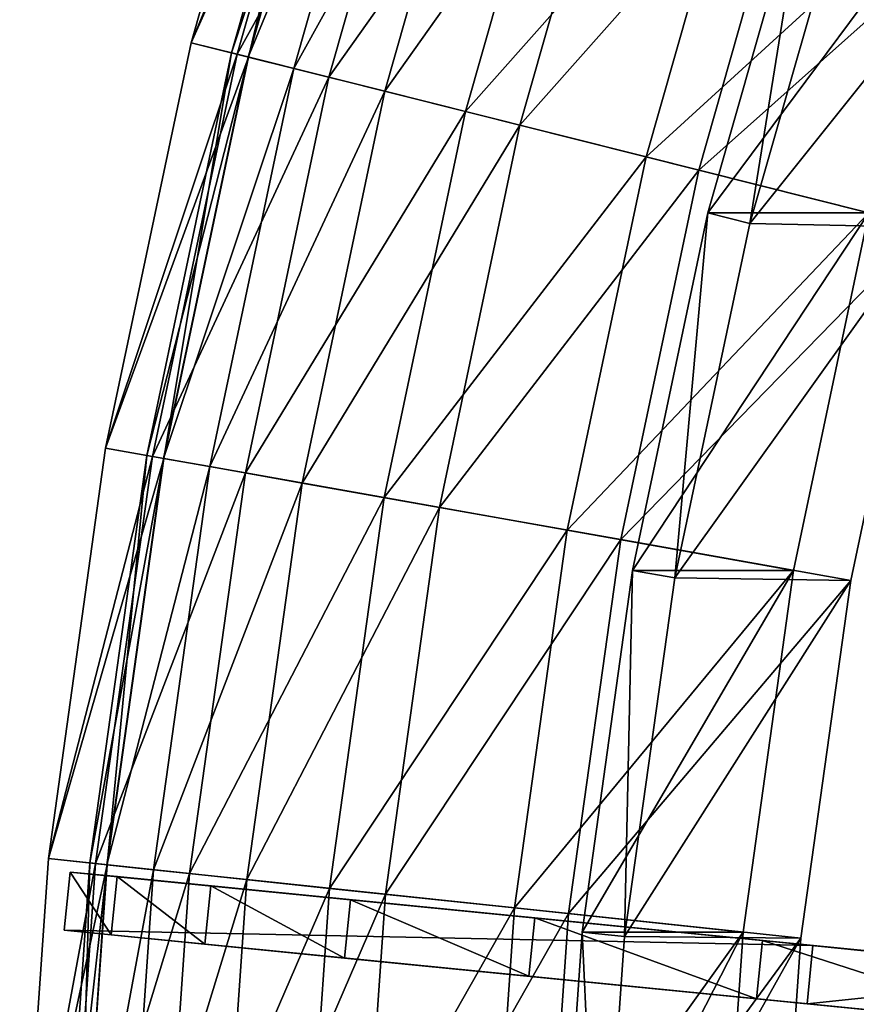
# Model space of a CAD drawing. Extents: x -1.87 to 1.98, y -1.92 to 1.96.
# Drawn here: x -1.87 to -1.59, y 0.17 to 0.49 of the extents above; entities that cross this region are included whole.
import ezdxf

# ---------------------------------------------------------------- set-up
doc = ezdxf.new("R2010")
doc.units = 0
doc.header["$MEASUREMENT"] = 0
doc.layers.get('0').update_dxf_attribs({"linetype": 'CONTINUOUS'})

msp = doc.modelspace()

# ---------------------------------------------------------------- linework, layer by layer
for points in [[(-1.81161, 0.48707, 0.20658), (-1.75979, 0.61248, 0.24222), (-1.77454, 0.61731, 0.20658)], [(-1.81161, 0.48707, 0.20658), (-1.77454, 0.61731, 0.20658), (-1.77454, 0.61731, 0.2034)], [(-1.81161, 0.48707, 0.20658), (-1.77454, 0.61731, 0.2034), (-1.81161, 0.48707, 0.2034)], [(-1.81161, 0.48707, 0.2034), (-1.77454, 0.61731, 0.2034), (-1.77454, 0.61731, 0.19832)], [(-1.81161, 0.48707, 0.2034), (-1.77454, 0.61731, 0.19832), (-1.81161, 0.48707, 0.19832)], [(-1.81161, 0.48707, 0.19832), (-1.77454, 0.61731, 0.19832), (-1.77454, 0.61731, 0.19832)], [(-1.81161, 0.48707, 0.19832), (-1.77454, 0.61731, 0.19832), (-1.81161, 0.48707, 0.19832)], [(-1.81161, 0.48707, 0.19832), (-1.77454, 0.61731, 0.19832), (-1.77454, 0.61731, 0.14615)], [(-1.81161, 0.48707, 0.19832), (-1.77454, 0.61731, 0.14615), (-1.81161, 0.48707, 0.14615)], [(-1.81161, 0.48707, 0.14615), (-1.77454, 0.61731, 0.14615), (-1.77454, 0.61731, 0.14488)], [(-1.81161, 0.48707, 0.14615), (-1.77454, 0.61731, 0.14488), (-1.81161, 0.48707, 0.14488)], [(-1.81161, 0.48707, 0.14488), (-1.77454, 0.61731, 0.14488), (-1.77454, 0.61731, 0.14361)], [(-1.81161, 0.48707, 0.14488), (-1.77454, 0.61731, 0.14361), (-1.81161, 0.48707, 0.14361)], [(-1.81161, 0.48707, 0.14361), (-1.77454, 0.61731, 0.14361), (-1.7562, 0.6113, 0.14361)], [(-1.81161, 0.48707, 0.20658), (-1.79656, 0.48329, 0.24222), (-1.75979, 0.61248, 0.24222)], [(-1.7929, 0.48237, 0.2034), (-1.79839, 0.48375, 0.19434), (-1.76158, 0.61306, 0.19434)], [(-1.79839, 0.48375, 0.19434), (-1.79839, 0.48375, 0.19434), (-1.76158, 0.61306, 0.19434)], [(-1.79839, 0.48375, 0.19434), (-1.76158, 0.61306, 0.19434), (-1.76158, 0.61306, 0.19434)], [(-1.79839, 0.48375, 0.19434), (-1.7562, 0.6113, 0.14615), (-1.76158, 0.61306, 0.19434)], [(-1.79656, 0.48329, 0.24222), (-1.7304, 0.60286, 0.29185), (-1.75979, 0.61248, 0.24222)], [(-1.7929, 0.48237, 0.2034), (-1.76158, 0.61306, 0.19434), (-1.7562, 0.6113, 0.2034)], [(-1.81161, 0.48707, 0.14361), (-1.7562, 0.6113, 0.14361), (-1.7929, 0.48237, 0.14361)], [(-1.79839, 0.48375, 0.19434), (-1.7929, 0.48237, 0.14615), (-1.7562, 0.6113, 0.14615)], [(-1.79294, 0.48238, 0.20623), (-1.75624, 0.61132, 0.20623), (-1.74166, 0.60655, 0.24137)], [(-1.79294, 0.48238, 0.20623), (-1.7562, 0.6113, 0.2034), (-1.75624, 0.61132, 0.20623)], [(-1.79294, 0.48238, 0.20623), (-1.7929, 0.48237, 0.2034), (-1.7562, 0.6113, 0.2034)], [(-1.7929, 0.48237, 0.14615), (-1.7929, 0.48237, 0.14488), (-1.7562, 0.6113, 0.14488)], [(-1.7929, 0.48237, 0.14615), (-1.7562, 0.6113, 0.14488), (-1.7562, 0.6113, 0.14615)], [(-1.7929, 0.48237, 0.14488), (-1.7929, 0.48237, 0.14361), (-1.7562, 0.6113, 0.14361)], [(-1.7929, 0.48237, 0.14488), (-1.7562, 0.6113, 0.14361), (-1.7562, 0.6113, 0.14488)], [(-1.79294, 0.48238, 0.20623), (-1.74166, 0.60655, 0.24137), (-1.77807, 0.47864, 0.24137)], [(-1.77807, 0.47864, 0.24137), (-1.74166, 0.60655, 0.24137), (-1.71252, 0.59701, 0.2906)], [(-1.79656, 0.48329, 0.24222), (-1.76658, 0.47576, 0.29185), (-1.7304, 0.60286, 0.29185)], [(-1.76658, 0.47576, 0.29185), (-1.68662, 0.58853, 0.34048), (-1.7304, 0.60286, 0.29185)], [(-1.77807, 0.47864, 0.24137), (-1.71252, 0.59701, 0.2906), (-1.74833, 0.47118, 0.2906)], [(-1.74833, 0.47118, 0.2906), (-1.71252, 0.59701, 0.2906), (-1.66917, 0.58282, 0.33874)], [(-1.77556, 0.58734, 0.14736), (-1.54208, 0.51604, 0.01624), (-1.45302, 0.48885, 0.01624)], [(-1.76077, 0.58282, 0.24208), (-1.77556, 0.58734, 0.14736), (-1.45302, 0.48885, 0.01624)], [(-1.76658, 0.47576, 0.29185), (-1.72191, 0.46454, 0.34048), (-1.68662, 0.58853, 0.34048)], [(-1.72191, 0.46454, 0.34048), (-1.62878, 0.56959, 0.3877), (-1.68662, 0.58853, 0.34048)], [(-1.55793, 0.52089, 0.43227), (-1.76077, 0.58282, 0.24208), (-1.45302, 0.48885, 0.01624)], [(-1.74833, 0.47118, 0.2906), (-1.66917, 0.58282, 0.33874), (-1.70411, 0.46007, 0.33874)], [(-1.70411, 0.46007, 0.33874), (-1.66917, 0.58282, 0.33874), (-1.61192, 0.56407, 0.38549)], [(-1.45855, 0.47054, 0.01624), (-1.54761, 0.49773, 0.01624), (-1.78109, 0.56903, 0.14736)], [(-1.45855, 0.47054, 0.01624), (-1.78109, 0.56903, 0.14736), (-1.76631, 0.56451, 0.24208)], [(-1.72191, 0.46454, 0.34048), (-1.6629, 0.44972, 0.3877), (-1.62878, 0.56959, 0.3877)], [(-1.6629, 0.44972, 0.3877), (-1.55737, 0.54622, 0.43315), (-1.62878, 0.56959, 0.3877)], [(-1.25516, 0.40843, 0.19827), (-1.45855, 0.47054, 0.01624), (-1.76631, 0.56451, 0.24208)], [(-1.25516, 0.40843, 0.19827), (-1.76631, 0.56451, 0.24208), (-1.56347, 0.50257, 0.43227)], [(-1.70411, 0.46007, 0.33874), (-1.61192, 0.56407, 0.38549), (-1.64569, 0.44539, 0.38549)], [(-1.64569, 0.44539, 0.38549), (-1.61192, 0.56407, 0.38549), (-1.53924, 0.54024, 0.43397)], [(-1.6629, 0.44972, 0.3877), (-1.59005, 0.43141, 0.43315), (-1.55737, 0.54622, 0.43315)], [(-1.55737, 0.54622, 0.43315), (-1.59005, 0.43141, 0.43315), (-1.64268, 0.43141, 0.44918)], [(-1.55737, 0.54622, 0.43315), (-1.64268, 0.43141, 0.44918), (-1.61001, 0.54622, 0.44918)], [(-1.61001, 0.54622, 0.44918), (-1.64268, 0.43141, 0.44918), (-1.62896, 0.42802, 0.453)], [(-1.61001, 0.54622, 0.44918), (-1.62896, 0.42802, 0.453), (-1.59643, 0.54185, 0.45296)], [(-1.53924, 0.54024, 0.43397), (-1.59643, 0.54185, 0.45296), (-1.62896, 0.42802, 0.453)], [(-1.64569, 0.44539, 0.38549), (-1.53924, 0.54024, 0.43397), (-1.57156, 0.42674, 0.434)], [(-1.53924, 0.54024, 0.43397), (-1.62896, 0.42802, 0.453), (-1.57156, 0.42674, 0.434)], [(-1.83957, 0.35454, 0.20658), (-1.79656, 0.48329, 0.24222), (-1.81161, 0.48707, 0.20658)], [(-1.83957, 0.35454, 0.20658), (-1.81161, 0.48707, 0.20658), (-1.81161, 0.48707, 0.2034)], [(-1.83957, 0.35454, 0.20658), (-1.81161, 0.48707, 0.2034), (-1.83957, 0.35454, 0.2034)], [(-1.83957, 0.35454, 0.2034), (-1.81161, 0.48707, 0.2034), (-1.81161, 0.48707, 0.19832)], [(-1.83957, 0.35454, 0.2034), (-1.81161, 0.48707, 0.19832), (-1.83957, 0.35454, 0.19832)], [(-1.83957, 0.35454, 0.19832), (-1.81161, 0.48707, 0.19832), (-1.81161, 0.48707, 0.19832)], [(-1.83957, 0.35454, 0.19832), (-1.81161, 0.48707, 0.19832), (-1.83957, 0.35454, 0.19832)], [(-1.83957, 0.35454, 0.19832), (-1.81161, 0.48707, 0.19832), (-1.81161, 0.48707, 0.14615)], [(-1.83957, 0.35454, 0.19832), (-1.81161, 0.48707, 0.14615), (-1.83957, 0.35454, 0.14615)], [(-1.83957, 0.35454, 0.14615), (-1.81161, 0.48707, 0.14615), (-1.81161, 0.48707, 0.14488)], [(-1.83957, 0.35454, 0.14615), (-1.81161, 0.48707, 0.14488), (-1.83957, 0.35454, 0.14488)], [(-1.83957, 0.35454, 0.14488), (-1.81161, 0.48707, 0.14488), (-1.81161, 0.48707, 0.14361)], [(-1.83957, 0.35454, 0.14488), (-1.81161, 0.48707, 0.14361), (-1.83957, 0.35454, 0.14361)], [(-1.83957, 0.35454, 0.14361), (-1.81161, 0.48707, 0.14361), (-1.7929, 0.48237, 0.14361)], [(-1.83957, 0.35454, 0.20658), (-1.8243, 0.35183, 0.24222), (-1.79656, 0.48329, 0.24222)], [(-1.82058, 0.35117, 0.2034), (-1.82615, 0.35216, 0.19434), (-1.79839, 0.48375, 0.19434)], [(-1.82615, 0.35216, 0.19434), (-1.82615, 0.35216, 0.19434), (-1.79839, 0.48375, 0.19434)], [(-1.82615, 0.35216, 0.19434), (-1.79839, 0.48375, 0.19434), (-1.79839, 0.48375, 0.19434)], [(-1.82615, 0.35216, 0.19434), (-1.7929, 0.48237, 0.14615), (-1.79839, 0.48375, 0.19434)], [(-1.8243, 0.35183, 0.24222), (-1.76658, 0.47576, 0.29185), (-1.79656, 0.48329, 0.24222)], [(-1.82058, 0.35117, 0.2034), (-1.79839, 0.48375, 0.19434), (-1.7929, 0.48237, 0.2034)], [(-1.83957, 0.35454, 0.14361), (-1.7929, 0.48237, 0.14361), (-1.82058, 0.35117, 0.14361)], [(-1.82615, 0.35216, 0.19434), (-1.82058, 0.35117, 0.14615), (-1.7929, 0.48237, 0.14615)], [(-1.82062, 0.35118, 0.20623), (-1.79294, 0.48238, 0.20623), (-1.77807, 0.47864, 0.24137)], [(-1.82062, 0.35118, 0.20623), (-1.7929, 0.48237, 0.2034), (-1.79294, 0.48238, 0.20623)], [(-1.82062, 0.35118, 0.20623), (-1.82058, 0.35117, 0.2034), (-1.7929, 0.48237, 0.2034)], [(-1.82058, 0.35117, 0.14615), (-1.82058, 0.35117, 0.14488), (-1.7929, 0.48237, 0.14488)], [(-1.82058, 0.35117, 0.14615), (-1.7929, 0.48237, 0.14488), (-1.7929, 0.48237, 0.14615)], [(-1.82058, 0.35117, 0.14488), (-1.82058, 0.35117, 0.14361), (-1.7929, 0.48237, 0.14361)], [(-1.82058, 0.35117, 0.14488), (-1.7929, 0.48237, 0.14361), (-1.7929, 0.48237, 0.14488)], [(-1.82062, 0.35118, 0.20623), (-1.77807, 0.47864, 0.24137), (-1.80553, 0.34849, 0.24137)], [(-1.80553, 0.34849, 0.24137), (-1.77807, 0.47864, 0.24137), (-1.74833, 0.47118, 0.2906)], [(-1.8243, 0.35183, 0.24222), (-1.79387, 0.34642, 0.29185), (-1.76658, 0.47576, 0.29185)], [(-1.79387, 0.34642, 0.29185), (-1.72191, 0.46454, 0.34048), (-1.76658, 0.47576, 0.29185)], [(-1.80553, 0.34849, 0.24137), (-1.74833, 0.47118, 0.2906), (-1.77535, 0.34313, 0.2906)], [(-1.77535, 0.34313, 0.2906), (-1.74833, 0.47118, 0.2906), (-1.70411, 0.46007, 0.33874)], [(-1.79387, 0.34642, 0.29185), (-1.74853, 0.33837, 0.34048), (-1.72191, 0.46454, 0.34048)], [(-1.74853, 0.33837, 0.34048), (-1.6629, 0.44972, 0.3877), (-1.72191, 0.46454, 0.34048)], [(-1.77535, 0.34313, 0.2906), (-1.70411, 0.46007, 0.33874), (-1.73046, 0.33516, 0.33874)], [(-1.73046, 0.33516, 0.33874), (-1.70411, 0.46007, 0.33874), (-1.64569, 0.44539, 0.38549)], [(-1.74853, 0.33837, 0.34048), (-1.68864, 0.32773, 0.3877), (-1.6629, 0.44972, 0.3877)], [(-1.68864, 0.32773, 0.3877), (-1.59005, 0.43141, 0.43315), (-1.6629, 0.44972, 0.3877)], [(-1.73046, 0.33516, 0.33874), (-1.64569, 0.44539, 0.38549), (-1.67117, 0.32463, 0.38549)], [(-1.67117, 0.32463, 0.38549), (-1.64569, 0.44539, 0.38549), (-1.57156, 0.42674, 0.434)], [(-1.68864, 0.32773, 0.3877), (-1.61469, 0.31459, 0.43315), (-1.59005, 0.43141, 0.43315)], [(-1.59005, 0.43141, 0.43315), (-1.61469, 0.31459, 0.43315), (-1.66733, 0.31459, 0.44918)], [(-1.59005, 0.43141, 0.43315), (-1.66733, 0.31459, 0.44918), (-1.64268, 0.43141, 0.44918)], [(-1.64268, 0.43141, 0.44918), (-1.66733, 0.31459, 0.44918), (-1.6535, 0.31218, 0.45303)], [(-1.64268, 0.43141, 0.44918), (-1.6535, 0.31218, 0.45303), (-1.62896, 0.42802, 0.453)], [(-1.67117, 0.32463, 0.38549), (-1.57156, 0.42674, 0.434), (-1.59593, 0.31124, 0.43402)], [(-1.57156, 0.42674, 0.434), (-1.62896, 0.42802, 0.453), (-1.6535, 0.31218, 0.45303)], [(-1.57156, 0.42674, 0.434), (-1.6535, 0.31218, 0.45303), (-1.59593, 0.31124, 0.43402)], [(-1.85829, 0.22037, 0.20658), (-1.8243, 0.35183, 0.24222), (-1.83957, 0.35454, 0.20658)], [(-1.85829, 0.22037, 0.20658), (-1.83957, 0.35454, 0.20658), (-1.83957, 0.35454, 0.2034)], [(-1.85829, 0.22037, 0.20658), (-1.83957, 0.35454, 0.2034), (-1.85829, 0.22037, 0.2034)], [(-1.85829, 0.22037, 0.2034), (-1.83957, 0.35454, 0.2034), (-1.83957, 0.35454, 0.19832)], [(-1.85829, 0.22037, 0.2034), (-1.83957, 0.35454, 0.19832), (-1.85829, 0.22037, 0.19832)], [(-1.85829, 0.22037, 0.19832), (-1.83957, 0.35454, 0.19832), (-1.83957, 0.35454, 0.19832)], [(-1.85829, 0.22037, 0.19832), (-1.83957, 0.35454, 0.19832), (-1.85829, 0.22037, 0.19832)], [(-1.85829, 0.22037, 0.19832), (-1.83957, 0.35454, 0.19832), (-1.83957, 0.35454, 0.14615)], [(-1.85829, 0.22037, 0.19832), (-1.83957, 0.35454, 0.14615), (-1.85829, 0.22037, 0.14615)], [(-1.85829, 0.22037, 0.14615), (-1.83957, 0.35454, 0.14615), (-1.83957, 0.35454, 0.14488)], [(-1.85829, 0.22037, 0.14615), (-1.83957, 0.35454, 0.14488), (-1.85829, 0.22037, 0.14488)], [(-1.85829, 0.22037, 0.14488), (-1.83957, 0.35454, 0.14488), (-1.83957, 0.35454, 0.14361)], [(-1.85829, 0.22037, 0.14488), (-1.83957, 0.35454, 0.14361), (-1.85829, 0.22037, 0.14361)], [(-1.85829, 0.22037, 0.14361), (-1.83957, 0.35454, 0.14361), (-1.82058, 0.35117, 0.14361)], [(-1.85829, 0.22037, 0.20658), (-1.84286, 0.21874, 0.24222), (-1.8243, 0.35183, 0.24222)], [(-1.85829, 0.22037, 0.14361), (-1.82058, 0.35117, 0.14361), (-1.83911, 0.21834, 0.14361)], [(-1.83911, 0.21834, 0.2034), (-1.84473, 0.21894, 0.19434), (-1.82615, 0.35216, 0.19434)], [(-1.84473, 0.21894, 0.19434), (-1.84473, 0.21894, 0.19434), (-1.82615, 0.35216, 0.19434)], [(-1.84473, 0.21894, 0.19434), (-1.82615, 0.35216, 0.19434), (-1.82615, 0.35216, 0.19434)], [(-1.84473, 0.21894, 0.19434), (-1.82058, 0.35117, 0.14615), (-1.82615, 0.35216, 0.19434)], [(-1.84473, 0.21894, 0.19434), (-1.83911, 0.21834, 0.14615), (-1.82058, 0.35117, 0.14615)], [(-1.84286, 0.21874, 0.24222), (-1.79387, 0.34642, 0.29185), (-1.8243, 0.35183, 0.24222)], [(-1.83915, 0.21835, 0.20623), (-1.82062, 0.35118, 0.20623), (-1.80553, 0.34849, 0.24137)], [(-1.83915, 0.21835, 0.20623), (-1.82058, 0.35117, 0.2034), (-1.82062, 0.35118, 0.20623)], [(-1.83915, 0.21835, 0.20623), (-1.83911, 0.21834, 0.2034), (-1.82058, 0.35117, 0.2034)], [(-1.83911, 0.21834, 0.2034), (-1.82615, 0.35216, 0.19434), (-1.82058, 0.35117, 0.2034)], [(-1.83911, 0.21834, 0.14615), (-1.83911, 0.21834, 0.14488), (-1.82058, 0.35117, 0.14488)], [(-1.83911, 0.21834, 0.14615), (-1.82058, 0.35117, 0.14488), (-1.82058, 0.35117, 0.14615)], [(-1.83911, 0.21834, 0.14488), (-1.83911, 0.21834, 0.14361), (-1.82058, 0.35117, 0.14361)], [(-1.83911, 0.21834, 0.14488), (-1.82058, 0.35117, 0.14361), (-1.82058, 0.35117, 0.14488)], [(-1.83915, 0.21835, 0.20623), (-1.80553, 0.34849, 0.24137), (-1.82391, 0.21673, 0.24137)], [(-1.82391, 0.21673, 0.24137), (-1.80553, 0.34849, 0.24137), (-1.77535, 0.34313, 0.2906)], [(-1.84286, 0.21874, 0.24222), (-1.81213, 0.21549, 0.29185), (-1.79387, 0.34642, 0.29185)], [(-1.81213, 0.21549, 0.29185), (-1.74853, 0.33837, 0.34048), (-1.79387, 0.34642, 0.29185)], [(-1.82391, 0.21673, 0.24137), (-1.77535, 0.34313, 0.2906), (-1.79343, 0.21351, 0.2906)], [(-1.79343, 0.21351, 0.2906), (-1.77535, 0.34313, 0.2906), (-1.73046, 0.33516, 0.33874)], [(-1.81213, 0.21549, 0.29185), (-1.76634, 0.21064, 0.34048), (-1.74853, 0.33837, 0.34048)], [(-1.76634, 0.21064, 0.34048), (-1.68864, 0.32773, 0.3877), (-1.74853, 0.33837, 0.34048)], [(-1.79343, 0.21351, 0.2906), (-1.73046, 0.33516, 0.33874), (-1.7481, 0.20871, 0.33874)], [(-1.7481, 0.20871, 0.33874), (-1.73046, 0.33516, 0.33874), (-1.67117, 0.32463, 0.38549)], [(-1.76634, 0.21064, 0.34048), (-1.70587, 0.20423, 0.3877), (-1.68864, 0.32773, 0.3877)], [(-1.70587, 0.20423, 0.3877), (-1.61469, 0.31459, 0.43315), (-1.68864, 0.32773, 0.3877)], [(-1.7481, 0.20871, 0.33874), (-1.67117, 0.32463, 0.38549), (-1.68823, 0.20237, 0.38549)], [(-1.68823, 0.20237, 0.38549), (-1.67117, 0.32463, 0.38549), (-1.59593, 0.31124, 0.43402)], [(-1.70587, 0.20423, 0.3877), (-1.63119, 0.19633, 0.43315), (-1.61469, 0.31459, 0.43315)], [(-1.61469, 0.31459, 0.43315), (-1.63119, 0.19633, 0.43315), (-1.68383, 0.19633, 0.44918)], [(-1.61469, 0.31459, 0.43315), (-1.68383, 0.19633, 0.44918), (-1.66733, 0.31459, 0.44918)], [(-1.66733, 0.31459, 0.44918), (-1.68383, 0.19633, 0.44918), (-1.66993, 0.19488, 0.45305)], [(-1.66733, 0.31459, 0.44918), (-1.66993, 0.19488, 0.45305), (-1.6535, 0.31218, 0.45303)], [(-1.68823, 0.20237, 0.38549), (-1.59593, 0.31124, 0.43402), (-1.61225, 0.19431, 0.43403)], [(-1.59593, 0.31124, 0.43402), (-1.6535, 0.31218, 0.45303), (-1.66993, 0.19488, 0.45305)], [(-1.59593, 0.31124, 0.43402), (-1.66993, 0.19488, 0.45305), (-1.61225, 0.19431, 0.43403)], [(-1.86767, 0.08522, 0.20658), (-1.84286, 0.21874, 0.24222), (-1.85829, 0.22037, 0.20658)], [(-1.86767, 0.08522, 0.20658), (-1.85829, 0.22037, 0.20658), (-1.85829, 0.22037, 0.2034)], [(-1.86767, 0.08522, 0.20658), (-1.85829, 0.22037, 0.2034), (-1.86767, 0.08522, 0.2034)], [(-1.86767, 0.08522, 0.2034), (-1.85829, 0.22037, 0.2034), (-1.85829, 0.22037, 0.19832)], [(-1.86767, 0.08522, 0.2034), (-1.85829, 0.22037, 0.19832), (-1.86767, 0.08522, 0.19832)], [(-1.86767, 0.08522, 0.19832), (-1.85829, 0.22037, 0.19832), (-1.85829, 0.22037, 0.19832)], [(-1.86767, 0.08522, 0.19832), (-1.85829, 0.22037, 0.19832), (-1.86767, 0.08522, 0.19832)], [(-1.86767, 0.08522, 0.19832), (-1.85829, 0.22037, 0.19832), (-1.85829, 0.22037, 0.14615)], [(-1.86767, 0.08522, 0.19832), (-1.85829, 0.22037, 0.14615), (-1.86767, 0.08522, 0.14615)], [(-1.86767, 0.08522, 0.14615), (-1.85829, 0.22037, 0.14615), (-1.85829, 0.22037, 0.14488)], [(-1.86767, 0.08522, 0.14615), (-1.85829, 0.22037, 0.14488), (-1.86767, 0.08522, 0.14488)], [(-1.86767, 0.08522, 0.14488), (-1.85829, 0.22037, 0.14488), (-1.85829, 0.22037, 0.14361)], [(-1.86767, 0.08522, 0.14488), (-1.85829, 0.22037, 0.14361), (-1.86767, 0.08522, 0.14361)], [(-1.86767, 0.08522, 0.14361), (-1.85829, 0.22037, 0.14361), (-1.83911, 0.21834, 0.14361)], [(-1.8484, 0.08454, 0.2034), (-1.85405, 0.08474, 0.19434), (-1.84473, 0.21894, 0.19434)], [(-1.85405, 0.08474, 0.19434), (-1.85405, 0.08474, 0.19434), (-1.84473, 0.21894, 0.19434)], [(-1.85405, 0.08474, 0.19434), (-1.84473, 0.21894, 0.19434), (-1.84473, 0.21894, 0.19434)], [(-1.85405, 0.08474, 0.19434), (-1.83911, 0.21834, 0.14615), (-1.84473, 0.21894, 0.19434)], [(-1.8484, 0.08454, 0.2034), (-1.84473, 0.21894, 0.19434), (-1.83911, 0.21834, 0.2034)], [(-1.86767, 0.08522, 0.20658), (-1.85217, 0.08467, 0.24222), (-1.84286, 0.21874, 0.24222)], [(-1.86767, 0.08522, 0.14361), (-1.83911, 0.21834, 0.14361), (-1.8484, 0.08454, 0.14361)], [(-1.85405, 0.08474, 0.19434), (-1.8484, 0.08454, 0.14615), (-1.83911, 0.21834, 0.14615)], [(-1.85122, 0.21598, 0.20658), (-1.83773, 0.19541, 0.24208), (-1.85311, 0.19694, 0.20658)], [(-1.85122, 0.21598, 0.14736), (-1.85122, 0.21598, 0.20658), (-1.85311, 0.19694, 0.20658)], [(-1.85122, 0.21598, 0.14736), (-1.85311, 0.19694, 0.20658), (-1.85311, 0.19694, 0.14736)], [(-1.60835, 0.19195, 0.01624), (-1.85122, 0.21598, 0.14736), (-1.85311, 0.19694, 0.14736)], [(-1.85217, 0.08467, 0.24222), (-1.81213, 0.21549, 0.29185), (-1.84286, 0.21874, 0.24222)], [(-1.83584, 0.21446, 0.24208), (-1.85122, 0.21598, 0.20658), (-1.85122, 0.21598, 0.14736)], [(-1.85122, 0.21598, 0.14736), (-1.60835, 0.19195, 0.01624), (-1.51571, 0.18279, 0.01624)], [(-1.83584, 0.21446, 0.24208), (-1.85122, 0.21598, 0.14736), (-1.51571, 0.18279, 0.01624)], [(-1.85122, 0.21598, 0.20658), (-1.83584, 0.21446, 0.24208), (-1.83773, 0.19541, 0.24208)], [(-1.84843, 0.08454, 0.20623), (-1.83915, 0.21835, 0.20623), (-1.82391, 0.21673, 0.24137)], [(-1.84843, 0.08454, 0.20623), (-1.83911, 0.21834, 0.2034), (-1.83915, 0.21835, 0.20623)], [(-1.84843, 0.08454, 0.20623), (-1.8484, 0.08454, 0.2034), (-1.83911, 0.21834, 0.2034)], [(-1.84843, 0.08454, 0.20623), (-1.82391, 0.21673, 0.24137), (-1.83312, 0.084, 0.24137)], [(-1.8484, 0.08454, 0.14615), (-1.8484, 0.08454, 0.14488), (-1.83911, 0.21834, 0.14488)], [(-1.8484, 0.08454, 0.14615), (-1.83911, 0.21834, 0.14488), (-1.83911, 0.21834, 0.14615)], [(-1.8484, 0.08454, 0.14488), (-1.8484, 0.08454, 0.14361), (-1.83911, 0.21834, 0.14361)], [(-1.8484, 0.08454, 0.14488), (-1.83911, 0.21834, 0.14361), (-1.83911, 0.21834, 0.14488)], [(-1.83312, 0.084, 0.24137), (-1.82391, 0.21673, 0.24137), (-1.79343, 0.21351, 0.2906)], [(-1.85217, 0.08467, 0.24222), (-1.82129, 0.08358, 0.29185), (-1.81213, 0.21549, 0.29185)], [(-1.83584, 0.21446, 0.24208), (-1.80709, 0.19238, 0.29152), (-1.83773, 0.19541, 0.24208)], [(-1.75957, 0.20691, 0.33995), (-1.80521, 0.21143, 0.29152), (-1.83584, 0.21446, 0.24208)], [(-1.62485, 0.19358, 0.43227), (-1.75957, 0.20691, 0.33995), (-1.83584, 0.21446, 0.24208)], [(-1.62485, 0.19358, 0.43227), (-1.83584, 0.21446, 0.24208), (-1.51571, 0.18279, 0.01624)], [(-1.83584, 0.21446, 0.24208), (-1.80521, 0.21143, 0.29152), (-1.80709, 0.19238, 0.29152)], [(-1.83312, 0.084, 0.24137), (-1.79343, 0.21351, 0.2906), (-1.80249, 0.08292, 0.2906)], [(-1.82129, 0.08358, 0.29185), (-1.76634, 0.21064, 0.34048), (-1.81213, 0.21549, 0.29185)], [(-1.80249, 0.08292, 0.2906), (-1.79343, 0.21351, 0.2906), (-1.7481, 0.20871, 0.33874)], [(-1.82129, 0.08358, 0.29185), (-1.77527, 0.08197, 0.34048), (-1.76634, 0.21064, 0.34048)], [(-1.80521, 0.21143, 0.29152), (-1.76145, 0.18787, 0.33995), (-1.80709, 0.19238, 0.29152)], [(-1.80521, 0.21143, 0.29152), (-1.75957, 0.20691, 0.33995), (-1.76145, 0.18787, 0.33995)], [(-1.77527, 0.08197, 0.34048), (-1.70587, 0.20423, 0.3877), (-1.76634, 0.21064, 0.34048)], [(-1.80249, 0.08292, 0.2906), (-1.7481, 0.20871, 0.33874), (-1.75694, 0.08132, 0.33874)], [(-1.75957, 0.20691, 0.33995), (-1.70117, 0.1819, 0.387), (-1.76145, 0.18787, 0.33995)], [(-1.62485, 0.19358, 0.43227), (-1.69929, 0.20095, 0.387), (-1.75957, 0.20691, 0.33995)], [(-1.75957, 0.20691, 0.33995), (-1.69929, 0.20095, 0.387), (-1.70117, 0.1819, 0.387)], [(-1.75694, 0.08132, 0.33874), (-1.7481, 0.20871, 0.33874), (-1.68823, 0.20237, 0.38549)], [(-1.77527, 0.08197, 0.34048), (-1.7145, 0.07983, 0.3877), (-1.70587, 0.20423, 0.3877)], [(-1.7145, 0.07983, 0.3877), (-1.63119, 0.19633, 0.43315), (-1.70587, 0.20423, 0.3877)], [(-1.75694, 0.08132, 0.33874), (-1.68823, 0.20237, 0.38549), (-1.69678, 0.0792, 0.38549)], [(-1.69929, 0.20095, 0.387), (-1.62673, 0.17454, 0.43227), (-1.70117, 0.1819, 0.387)], [(-1.69929, 0.20095, 0.387), (-1.62485, 0.19358, 0.43227), (-1.62673, 0.17454, 0.43227)], [(-1.69678, 0.0792, 0.38549), (-1.68823, 0.20237, 0.38549), (-1.61225, 0.19431, 0.43403)], [(-1.85311, 0.19694, 0.14736), (-1.85311, 0.19694, 0.20658), (-1.83773, 0.19541, 0.24208)], [(-1.5176, 0.16374, 0.01624), (-1.61024, 0.17291, 0.01624), (-1.85311, 0.19694, 0.14736)], [(-1.5176, 0.16374, 0.01624), (-1.85311, 0.19694, 0.14736), (-1.83773, 0.19541, 0.24208)], [(-1.60835, 0.19195, 0.01624), (-1.85311, 0.19694, 0.14736), (-1.61024, 0.17291, 0.01624)], [(-1.83773, 0.19541, 0.24208), (-1.80709, 0.19238, 0.29152), (-1.76145, 0.18787, 0.33995)], [(-1.83773, 0.19541, 0.24208), (-1.76145, 0.18787, 0.33995), (-1.62673, 0.17454, 0.43227)], [(-1.30602, 0.14281, 0.19827), (-1.5176, 0.16374, 0.01624), (-1.83773, 0.19541, 0.24208)], [(-1.30602, 0.14281, 0.19827), (-1.83773, 0.19541, 0.24208), (-1.62673, 0.17454, 0.43227)], [(-1.7145, 0.07983, 0.3877), (-1.63946, 0.07719, 0.43315), (-1.63119, 0.19633, 0.43315)], [(-1.69678, 0.0792, 0.38549), (-1.61225, 0.19431, 0.43403), (-1.62043, 0.07651, 0.43404)], [(-1.63119, 0.19633, 0.43315), (-1.63946, 0.07719, 0.43315), (-1.6921, 0.07719, 0.44918)], [(-1.63119, 0.19633, 0.43315), (-1.6921, 0.07719, 0.44918), (-1.68383, 0.19633, 0.44918)], [(-1.68383, 0.19633, 0.44918), (-1.6921, 0.07719, 0.44918), (-1.67817, 0.07671, 0.45306)], [(-1.68383, 0.19633, 0.44918), (-1.67817, 0.07671, 0.45306), (-1.66993, 0.19488, 0.45305)], [(-1.61225, 0.19431, 0.43403), (-1.66993, 0.19488, 0.45305), (-1.67817, 0.07671, 0.45306)], [(-1.61225, 0.19431, 0.43403), (-1.67817, 0.07671, 0.45306), (-1.62043, 0.07651, 0.43404)], [(-1.62485, 0.19358, 0.43227), (-1.53874, 0.16583, 0.4754), (-1.62673, 0.17454, 0.43227)], [(-1.43601, 0.1749, 0.51605), (-1.53686, 0.18488, 0.4754), (-1.62485, 0.19358, 0.43227)], [(-0.97257, 0.12724, 0.56111), (-1.43601, 0.1749, 0.51605), (-1.62485, 0.19358, 0.43227)], [(-1.30414, 0.16185, 0.19827), (-0.97257, 0.12724, 0.56111), (-1.62485, 0.19358, 0.43227)], [(-1.62485, 0.19358, 0.43227), (-1.51571, 0.18279, 0.01624), (-1.30414, 0.16185, 0.19827)], [(-1.62485, 0.19358, 0.43227), (-1.53686, 0.18488, 0.4754), (-1.53874, 0.16583, 0.4754)], [(-1.51571, 0.18279, 0.01624), (-1.60835, 0.19195, 0.01624), (-1.61024, 0.17291, 0.01624)], [(-1.76145, 0.18787, 0.33995), (-1.70117, 0.1819, 0.387), (-1.62673, 0.17454, 0.43227)], [(-1.51571, 0.18279, 0.01624), (-1.61024, 0.17291, 0.01624), (-1.5176, 0.16374, 0.01624)], [(-1.62673, 0.17454, 0.43227), (-1.53874, 0.16583, 0.4754), (-1.4379, 0.15586, 0.51605)], [(-1.62673, 0.17454, 0.43227), (-1.4379, 0.15586, 0.51605), (-1.30602, 0.14281, 0.19827)]]:
    msp.add_3dface(points)

doc.saveas('drawing.dxf')
